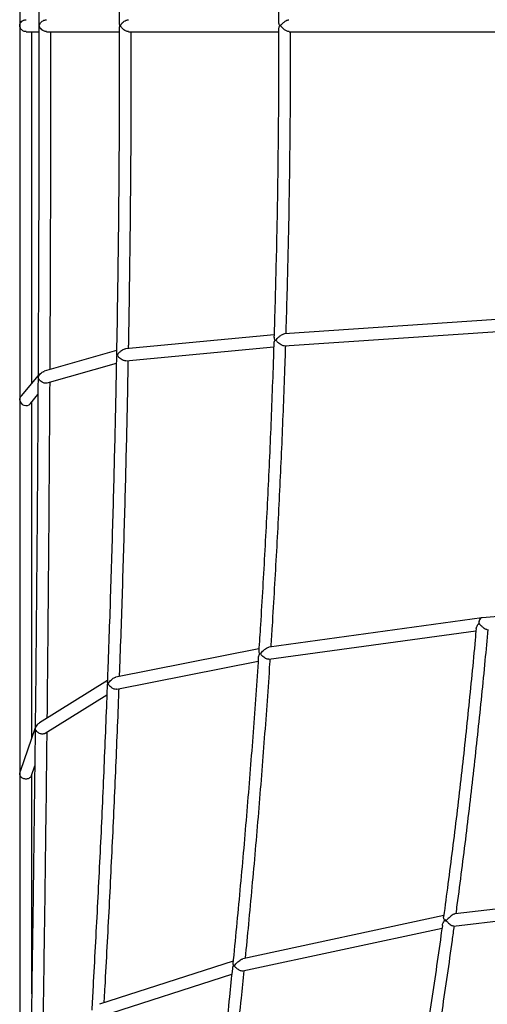
# Model space of a CAD drawing. Units: millimetres. Extents: x 14874 to 22052, y 20589 to 33041.
# Drawn here: x 16740 to 17364, y 26428 to 27743 of the extents above; entities that cross this region are included whole.
import ezdxf

# ---------------------------------------------------------------- set-up
doc = ezdxf.new("R2010")
doc.units = ezdxf.units.MM
doc.header["$LTSCALE"] = 200

msp = doc.modelspace()

# ---------------------------------------------------------------- linework, layer by layer
at = {"color": 7, "linetype": 'Continuous', "lineweight": 25}
for p, q in [((16739.5, 29679.4), (16739.5, 25744.1)), ((16748, 27727), (16765.2, 27727)), ((16755.5, 27257.6), (16755.5, 27727)), ((16775.4, 27727), (16872.5, 27727)), ((16884.8, 27727), (17085.1, 27727)), ((17099, 27727), (17383.7, 27727)), ((17376.1, 27342.6), (17092.8, 27323.5)), ((17079, 27322.4), (16880.6, 27303.5)), ((17092.7, 27307.5), (17384.2, 27327.1)), ((16868.8, 27301.2), (16772.1, 27273.5)), ((16881.3, 27287.5), (17078.5, 27306.3)), ((16776, 27257.9), (16868.5, 27284.4)), ((16764, 27268), (16741.7, 27240.6)), ((16754, 27230.4), (16763.9, 27242.5)), ((16755.5, 26783.9), (16755.5, 27232.3)), ((17701.9, 26971.3), (17356.6, 26944.4)), ((17356.4, 26944.3), (17072.3, 26905.2)), ((17072.2, 26889), (17348.5, 26927.1)), ((17058.8, 26902.9), (16867.7, 26864.9)), ((16869.3, 26848.9), (17057.7, 26886.4)), ((16856.5, 26860.6), (16766.1, 26804.1)), ((16773.7, 26790.1), (16855.8, 26841.3)), ((16760.2, 26797.4), (16740.1, 26739)), ((16755.2, 26733.6), (16759.6, 26746.5)), ((16755.5, 26442.1), (16755.5, 26734.6)), ((17666.7, 26588.9), (17320.7, 26549.1)), ((17318.5, 26532.7), (17663.9, 26572.5)), ((17305.5, 26546.8), (17037.5, 26489.1)), ((17037.5, 26472.7), (17303.2, 26529.9)), ((17024.3, 26485.6), (16846.1, 26428.2)), ((16848.8, 26412.3), (17022.5, 26468.3))]:
    msp.add_line(p, q, dxfattribs=at)
msp.add_arc((16747.7, 27235.9), 8.24, 185.4358, 318.7174, dxfattribs=at)
for centre, major_axis, ratio, start_param, end_param in [((17357.4, 26936.4), (-0.86, 7.96), 0.618271, 6.26485, 7.873249), ((17357.4, 26936.4), (-0.86, 7.96), 0.618271, 6.26485, 7.603679), ((17357.4, 26936.4), (-0.86, 7.96), 0.618271, 1.320493, 1.590341), ((17312.6, 26540.1), (-1.3, 7.9), 0.612331, 1.278901, 1.588297), ((17312.6, 26540.1), (-1.3, 7.9), 0.612331, 1.333894, 1.591467)]:
    msp.add_ellipse(centre, major_axis=major_axis, ratio=ratio, start_param=start_param, end_param=end_param, dxfattribs=at)
for points, knots in [([(16742.1, 29675.7), (16742.4, 29663.4), (16743.2, 29632.2), (16744.3, 29581.9), (16745.6, 29524.9), (16746.8, 29467.8), (16748, 29410.7), (16749.1, 29353.5), (16750.2, 29296.3), (16751.3, 29239.1), (16752.3, 29181.8), (16753.3, 29124.4), (16754.3, 29067), (16755.2, 29009.6), (16756.1, 28952.1), (16756.9, 28894.6), (16757.7, 28837.1), (16758.4, 28779.5), (16759.2, 28721.9), (16759.8, 28664.2), (16760.5, 28606.6), (16761.1, 28548.9), (16761.6, 28491.1), (16762.1, 28433.4), (16762.6, 28375.6), (16763, 28317.8), (16763.4, 28260), (16763.8, 28202.2), (16764.1, 28144.4), (16764.4, 28086.5), (16764.6, 28028.7), (16764.8, 27970.8), (16765, 27912.9), (16765.1, 27855), (16765.2, 27797.1), (16765.2, 27739.2), (16765.2, 27681.3), (16765.2, 27623.4), (16765.1, 27565.5), (16764.9, 27507.7), (16764.8, 27449.8), (16764.6, 27391.9), (16764.3, 27334), (16764.1, 27276.2), (16763.7, 27218.3), (16763.4, 27160.5), (16763, 27102.7), (16762.5, 27044.9), (16762, 26987.1), (16761.5, 26929.4), (16761, 26871.6), (16760.4, 26813.9), (16759.7, 26756.2), (16759, 26698.6), (16758.3, 26641), (16757.6, 26583.4), (16756.8, 26525.8), (16755.9, 26468.3), (16755.1, 26410.8), (16754.1, 26353.4), (16753.2, 26295.9), (16752.2, 26238.6), (16751.1, 26181.3), (16750.1, 26124), (16749, 26066.7), (16747.8, 26009.6), (16746.6, 25952.4), (16745.4, 25895.3), (16744.1, 25838.3), (16743, 25789), (16742.2, 25758.7), (16742, 25747.5)], [0, 0, 0, 0, 0.0095172, 0.0241702, 0.0388232, 0.0534763, 0.0681293, 0.0827823, 0.0974353, 0.1120884, 0.1267414, 0.1413944, 0.1560475, 0.1707005, 0.1853536, 0.2000066, 0.2146597, 0.2293127, 0.2439658, 0.2586189, 0.2732719, 0.287925, 0.3025781, 0.3172311, 0.3318842, 0.3465373, 0.3611903, 0.3758434, 0.3904965, 0.4051496, 0.4198026, 0.4344557, 0.4491088, 0.4637619, 0.478415, 0.493068, 0.5077211, 0.5223742, 0.5370273, 0.5516804, 0.5663335, 0.5809865, 0.5956396, 0.6102927, 0.6249458, 0.6395988, 0.6542519, 0.668905, 0.6835581, 0.6982111, 0.7128642, 0.7275173, 0.7421704, 0.7568234, 0.7714765, 0.7861295, 0.8007826, 0.8154356, 0.8300887, 0.8447417, 0.8593948, 0.8740479, 0.8887009, 0.9033539, 0.918007, 0.93266, 0.947313, 0.961966, 0.9766191, 0.9912721, 1, 1, 1, 1]), ([(16867.9, 28172.8), (16867.9, 28171.4), (16868.3, 28152.2), (16869, 28115), (16869.9, 28061.2), (16870.6, 28007.5), (16871.3, 27953.7), (16871.8, 27899.9), (16872.2, 27846.2), (16872.4, 27792.4), (16872.5, 27755.9), (16872.5, 27737.3), (16872.5, 27736.7)], [0, 0, 0, 0, 0.009426, 0.132706, 0.255986, 0.379265, 0.502545, 0.625825, 0.749105, 0.872385, 0.995665, 1, 1, 1, 1]), ([(17077.2, 28151.3), (17077.4, 28146), (17078.2, 28123.9), (17079.4, 28085.2), (17080.9, 28035.2), (17082.1, 27985.2), (17083.1, 27935.1), (17083.9, 27885.1), (17084.5, 27835), (17084.9, 27786.4), (17085, 27754.5), (17085.1, 27739.3)], [0, 0, 0, 0, 0.039144, 0.160597, 0.282051, 0.403505, 0.524959, 0.646413, 0.767867, 0.889321, 1, 1, 1, 1]), ([(16739.5, 27735), (16739.5, 27735), (16739.6, 27735.6), (16739.8, 27736.9), (16740.7, 27738.9), (16742.2, 27740.8), (16744.3, 27742.2), (16746.3, 27742.9), (16747.5, 27743), (16748, 27743)], [0, 0, 0, 0, 0.001177, 0.169738, 0.343236, 0.582037, 0.758904, 0.899893, 1, 1, 1, 1]), ([(16765.5, 27735), (16765.5, 27735), (16765.7, 27735.6), (16766.1, 27736.9), (16767.4, 27738.9), (16769.3, 27740.8), (16771.6, 27742.2), (16773.7, 27742.9), (16774.9, 27743), (16775.4, 27743)], [0, 0, 0, 0, 0.001177, 0.169665, 0.343095, 0.582011, 0.759007, 0.900147, 1, 1, 1, 1]), ([(16873.8, 27735), (16873.8, 27735), (16874.1, 27735.6), (16874.9, 27736.9), (16876.6, 27738.9), (16878.8, 27740.8), (16881.3, 27742.2), (16883.3, 27742.9), (16884.3, 27743), (16884.8, 27743)], [0, 0, 0, 0, 0.001176, 0.169638, 0.343025, 0.582093, 0.759238, 0.900539, 1, 1, 1, 1]), ([(17087.7, 27735), (17087.7, 27735), (17088.2, 27735.7), (17089.2, 27736.9), (17091.2, 27738.9), (17093.5, 27740.8), (17095.9, 27742.2), (17097.8, 27742.9), (17098.6, 27743), (17098.9, 27743)], [0, 0, 0, 0, 0.001181, 0.169639, 0.343032, 0.582266, 0.759572, 0.90103, 1, 1, 1, 1]), ([(16748, 27727.1), (16747.8, 27727.1), (16747, 27727), (16745.5, 27727.4), (16743.4, 27728.3), (16741.8, 27729.7), (16740.7, 27731.2), (16739.9, 27733), (16739.6, 27734.3), (16739.5, 27735), (16739.5, 27735)], [0, 0, 0, 0, 0.041244, 0.167303, 0.299126, 0.503132, 0.643007, 0.786832, 0.998827, 1, 1, 1, 1]), ([(16765.2, 27735.5), (16765.2, 27735.4), (16765.2, 27735.2), (16765.2, 27735), (16765.2, 27735)], [0, 0, 0, 0, 0.975448, 1, 1, 1, 1]), ([(16765.2, 27735), (16765.2, 27735), (16765.2, 27734.8), (16765.2, 27734.7), (16765.2, 27734.5)], [0, 0, 0, 0, 0.024655, 1, 1, 1, 1]), ([(16775.4, 27727.1), (16775.1, 27727.1), (16774.1, 27727), (16772.3, 27727.5), (16770, 27728.7), (16768.1, 27730.4), (16766.7, 27732.2), (16765.9, 27733.7), (16765.6, 27734.7), (16765.5, 27735), (16765.5, 27735)], [0, 0, 0, 0, 0.065545, 0.190738, 0.356394, 0.58238, 0.739007, 0.900308, 0.998829, 1, 1, 1, 1]), ([(16872.5, 27732.8), (16872.5, 27716.8), (16872.5, 27682.9), (16872.4, 27631), (16872.1, 27577.2), (16871.8, 27523.4), (16871.3, 27469.7), (16870.6, 27415.9), (16869.8, 27362.1), (16869.2, 27322.5), (16868.8, 27300.7), (16868.7, 27296.9)], [0, 0, 0, 0, 0.110069, 0.233429, 0.356788, 0.480148, 0.603508, 0.726868, 0.850228, 0.973588, 1, 1, 1, 1]), ([(16872.5, 27737.2), (16872.5, 27736.9), (16872.6, 27736.2), (16872.7, 27735.4), (16872.8, 27735), (16872.8, 27735)], [0, 0, 0, 0, 0.47792, 0.994301, 1, 1, 1, 1]), ([(16872.8, 27735), (16872.8, 27735), (16872.6, 27734.3), (16872.6, 27733.6), (16872.5, 27732.8)], [0, 0, 0, 0, 0.005746, 1, 1, 1, 1]), ([(16884.8, 27727.1), (16884.5, 27727.1), (16883.6, 27727.1), (16881.9, 27727.6), (16879.5, 27728.8), (16877.2, 27730.5), (16875.5, 27732.4), (16874.4, 27733.9), (16873.9, 27734.7), (16873.8, 27735), (16873.8, 27735)], [0, 0, 0, 0, 0.0739994, 0.1990164, 0.3670471, 0.5971281, 0.7556469, 0.9188856, 0.9988271, 1, 1, 1, 1]), ([(17085.1, 27731.1), (17085.1, 27715.7), (17085.1, 27683.6), (17084.9, 27634.8), (17084.5, 27584.7), (17083.9, 27534.6), (17083.1, 27484.6), (17082.1, 27434.5), (17080.8, 27384.5), (17079.8, 27345.9), (17079.1, 27324), (17078.9, 27318.7)], [0, 0, 0, 0, 0.112151, 0.23353, 0.35491, 0.47629, 0.597669, 0.719049, 0.840428, 0.961808, 1, 1, 1, 1]), ([(17085.1, 27739.3), (17085.1, 27739.3), (17084.9, 27738.9), (17085.3, 27737.7), (17085.7, 27736.3), (17086.2, 27735.4), (17086.3, 27735), (17086.3, 27735)], [0, 0, 0, 0, 0.000575, 0.384347, 0.779535, 0.99715, 1, 1, 1, 1]), ([(17086.3, 27735), (17086.3, 27735), (17086, 27734.4), (17085.5, 27733.2), (17085, 27731.7), (17085.1, 27731), (17085.2, 27730.8)], [0, 0, 0, 0, 0.0028827, 0.4152597, 0.8397063, 1, 1, 1, 1]), ([(17099, 27727.1), (17098.8, 27727.1), (17098.1, 27727), (17096.5, 27727.6), (17094.3, 27728.8), (17092, 27730.5), (17090, 27732.4), (17088.7, 27733.8), (17088, 27734.7), (17087.7, 27735), (17087.7, 27735)], [0, 0, 0, 0, 0.0711769, 0.1960563, 0.3628868, 0.5910645, 0.7487677, 0.9111737, 0.9988263, 1, 1, 1, 1]), ([(16780, 27275.7), (16780.1, 27279), (16780.2, 27301.5), (16780.4, 27343.3), (16780.6, 27401.2), (16780.8, 27459.1), (16781, 27517), (16781.1, 27574.9), (16781.2, 27632.8), (16781.2, 27683.5), (16781.2, 27714.9), (16781.2, 27727)], [0, 0, 0, 0, 0.021516, 0.149798, 0.27808, 0.406363, 0.534645, 0.662927, 0.791209, 0.919491, 1, 1, 1, 1]), ([(16884.9, 27303.9), (16884.9, 27305.7), (16885.3, 27325.3), (16885.9, 27362.9), (16886.6, 27416.7), (16887.3, 27470.5), (16887.8, 27524.4), (16888.2, 27578.2), (16888.4, 27632), (16888.5, 27681.6), (16888.5, 27713.3), (16888.5, 27727)], [0, 0, 0, 0, 0.012384, 0.139565, 0.266746, 0.393927, 0.521108, 0.648289, 0.77547, 0.90265, 1, 1, 1, 1]), ([(17095.1, 27323.7), (17095.2, 27326.9), (17095.8, 27346.8), (17096.8, 27383.4), (17098.1, 27433.5), (17099.1, 27483.6), (17099.9, 27533.7), (17100.5, 27583.8), (17100.9, 27633.9), (17101.1, 27681.7), (17101.1, 27712.7), (17101.1, 27727)], [0, 0, 0, 0, 0.023856, 0.148086, 0.272315, 0.396545, 0.520775, 0.645004, 0.769234, 0.893463, 1, 1, 1, 1]), ([(17081.4, 27315.1), (17081.4, 27315.1), (17081.9, 27315.8), (17083, 27317.1), (17085.2, 27319.3), (17087.6, 27321.3), (17089.9, 27322.7), (17091.7, 27323.4), (17092.4, 27323.5), (17092.7, 27323.5)], [0, 0, 0, 0, 0.001164, 0.185987, 0.376325, 0.613324, 0.787277, 0.921792, 1, 1, 1, 1]), ([(17078.6, 27310.9), (17078.4, 27302.1), (17077.6, 27276.6), (17076, 27234.4), (17074, 27184.5), (17071.8, 27134.5), (17069.3, 27084.6), (17066.7, 27034.7), (17063.9, 26984.8), (17061.2, 26939.9), (17059.3, 26911.6), (17058.6, 26900)], [0, 0, 0, 0, 0.06435, 0.185836, 0.307323, 0.42881, 0.550297, 0.671783, 0.79327, 0.914757, 1, 1, 1, 1]), ([(17080, 27315.2), (17080, 27315.2), (17079.7, 27314.5), (17079.1, 27313.1), (17078.6, 27311.6), (17078.7, 27310.9), (17078.7, 27310.7)], [0, 0, 0, 0, 0.00278, 0.444074, 0.898531, 1, 1, 1, 1]), ([(17079, 27319.2), (17079, 27318.9), (17079, 27318.1), (17079.3, 27316.7), (17079.8, 27315.7), (17080, 27315.2), (17080, 27315.2)], [0, 0, 0, 0, 0.261391, 0.6268, 0.996966, 1, 1, 1, 1]), ([(17092.7, 27307.6), (17092.4, 27307.5), (17091.7, 27307.5), (17090.1, 27307.9), (17088, 27309), (17085.9, 27310.4), (17084.1, 27312.1), (17082.6, 27313.5), (17081.8, 27314.6), (17081.4, 27315.1), (17081.4, 27315.1)], [0, 0, 0, 0, 0.0868467, 0.2191929, 0.360486, 0.5738925, 0.7128085, 0.8557011, 0.9988165, 1, 1, 1, 1]), ([(16868.8, 27297.1), (16868.8, 27297), (16868.7, 27296.3), (16868.9, 27295.6), (16869, 27295.2), (16869, 27295.2)], [0, 0, 0, 0, 0.278197, 0.993763, 1, 1, 1, 1]), ([(16869.9, 27295.1), (16869.9, 27295.1), (16870.3, 27295.7), (16871.1, 27297.1), (16872.9, 27299.3), (16875.2, 27301.3), (16877.6, 27302.7), (16879.4, 27303.4), (16880.3, 27303.4), (16880.6, 27303.4)], [0, 0, 0, 0, 0.001187, 0.188913, 0.382239, 0.623839, 0.801151, 0.938406, 1, 1, 1, 1]), ([(17075, 26905.5), (17075.6, 26914.8), (17077.3, 26940.7), (17079.8, 26983.3), (17082.7, 27033.2), (17085.3, 27083.2), (17087.7, 27133.1), (17089.9, 27183.2), (17092, 27233.2), (17093.5, 27274.7), (17094.3, 27299.5), (17094.6, 27307.6)], [0, 0, 0, 0, 0.069367, 0.193668, 0.317969, 0.442269, 0.56657, 0.690871, 0.815171, 0.939472, 1, 1, 1, 1]), ([(16868.6, 27292.8), (16868.4, 27280.1), (16867.8, 27249.5), (16866.8, 27200.9), (16865.5, 27147.2), (16864.1, 27093.5), (16862.6, 27039.9), (16860.9, 26986.2), (16859.2, 26932.6), (16857.6, 26889.6), (16856.7, 26864.5), (16856.4, 26857.3)], [0, 0, 0, 0, 0.087601, 0.210804, 0.334008, 0.457211, 0.580415, 0.703618, 0.826822, 0.950025, 1, 1, 1, 1]), ([(16869, 27295.2), (16869, 27295.2), (16868.8, 27294.5), (16868.6, 27293.7), (16868.7, 27292.9), (16868.7, 27292.9)], [0, 0, 0, 0, 0.005534, 0.909496, 1, 1, 1, 1]), ([(16881.3, 27287.6), (16880.8, 27287.5), (16879.8, 27287.5), (16878, 27288), (16875.8, 27289), (16873.7, 27290.4), (16872, 27292.1), (16870.8, 27293.6), (16870.2, 27294.6), (16869.9, 27295.1), (16869.9, 27295.1)], [0, 0, 0, 0, 0.10549, 0.235158, 0.374032, 0.584561, 0.721675, 0.862726, 0.998835, 1, 1, 1, 1]), ([(16872.7, 26865.9), (16872.9, 26870.5), (16873.8, 26892.8), (16875.2, 26933.1), (16877, 26986.8), (16878.6, 27040.5), (16880.1, 27094.2), (16881.5, 27147.9), (16882.8, 27201.6), (16883.8, 27248.3), (16884.3, 27277), (16884.5, 27287.8)], [0, 0, 0, 0, 0.032251, 0.159533, 0.286815, 0.414097, 0.541379, 0.668661, 0.795943, 0.923225, 1, 1, 1, 1]), ([(16764.3, 27265.1), (16764.3, 27265.1), (16764.5, 27265.8), (16765, 27267.2), (16766.3, 27269.4), (16768.2, 27271.4), (16770.3, 27272.9), (16771.6, 27273.3), (16772.1, 27273.4)], [0, 0, 0, 0, 0.0013045, 0.2136742, 0.4324125, 0.6983903, 0.8938451, 1, 1, 1, 1]), ([(16764, 27265.6), (16764, 27265.4), (16764, 27265.3), (16764, 27265.1), (16764, 27265.1)], [0, 0, 0, 0, 0.972646, 1, 1, 1, 1]), ([(16764, 27265.1), (16764, 27265.1), (16764, 27264.9), (16764, 27264.8), (16764, 27264.6)], [0, 0, 0, 0, 0.0244892, 1, 1, 1, 1]), ([(16776, 27258), (16775.8, 27257.9), (16775, 27257.6), (16773.3, 27257.6), (16771.2, 27258.1), (16769, 27259), (16767.2, 27260.4), (16765.8, 27262), (16764.9, 27263.5), (16764.4, 27264.5), (16764.3, 27265.1), (16764.3, 27265.1)], [0, 0, 0, 0, 0.045556, 0.176494, 0.296567, 0.423264, 0.611468, 0.733262, 0.858545, 0.998936, 1, 1, 1, 1]), ([(16776.3, 26810.6), (16776.4, 26814.7), (16776.6, 26838.1), (16777.1, 26880.8), (16777.6, 26938.5), (16778.1, 26996.3), (16778.6, 27054.1), (16779, 27111.9), (16779.4, 27169.7), (16779.7, 27218.8), (16779.9, 27248.6), (16780, 27259.1)], [0, 0, 0, 0, 0.0279494, 0.1567976, 0.2856459, 0.4144941, 0.5433424, 0.6721907, 0.8010388, 0.9298871, 1, 1, 1, 1]), ([(16739.5, 27235.1), (16739.5, 27235.1), (16739.6, 27235.8), (16739.8, 27237.2), (16740.5, 27239.1), (16741.4, 27240.1), (16741.8, 27240.5)], [0, 0, 0, 0, 0.002283, 0.370949, 0.750658, 1, 1, 1, 1]), ([(17348.8, 26930.1), (17348.3, 26925), (17346.5, 26904.4), (17343, 26868.2), (17338.3, 26821.5), (17333.4, 26774.9), (17328.2, 26728.3), (17322.8, 26681.8), (17317.1, 26635.3), (17311.3, 26589.8), (17307.2, 26559.8), (17305.3, 26545.2)], [0, 0, 0, 0, 0.039319, 0.160294, 0.281269, 0.402244, 0.523219, 0.644194, 0.765169, 0.886144, 1, 1, 1, 1]), ([(17321.9, 26549.2), (17322.5, 26553.2), (17325.1, 26572.6), (17329.7, 26607.6), (17335.5, 26654.1), (17341.1, 26700.7), (17346.4, 26747.3), (17351.5, 26793.9), (17356.4, 26840.6), (17360.8, 26885.6), (17363.5, 26915.1), (17364.7, 26928.9)], [0, 0, 0, 0, 0.0313896, 0.1541728, 0.2769565, 0.3997399, 0.5225237, 0.6453073, 0.7680907, 0.8908743, 1, 1, 1, 1]), ([(17348.9, 26930.1), (17348.9, 26930.3), (17348.9, 26931), (17349.4, 26932.5), (17350.4, 26934.4), (17351.3, 26935.8), (17351.9, 26936.5), (17351.9, 26936.5)], [0, 0, 0, 0, 0.1276, 0.394335, 0.66838, 0.998122, 1, 1, 1, 1]), ([(17351.9, 26936.5), (17351.9, 26936.5), (17352.1, 26936.3), (17352.3, 26936), (17352.5, 26935.7)], [0, 0, 0, 0, 0.015677, 1, 1, 1, 1]), ([(17352.5, 26935.7), (17352.7, 26935.9), (17352.8, 26936.1), (17353, 26936.4), (17353, 26936.4)], [0, 0, 0, 0, 0.981114, 1, 1, 1, 1]), ([(17353, 26936.4), (17353, 26936.4), (17353.8, 26935.4), (17355.5, 26933.5), (17358.2, 26931.2), (17360.6, 26929.7), (17362.4, 26928.9), (17363.2, 26928.9), (17363.6, 26928.9)], [0, 0, 0, 0, 0.001224, 0.274685, 0.518498, 0.706653, 0.8617, 1, 1, 1, 1]), ([(17060.9, 26896.2), (17060.9, 26896.2), (17061.4, 26896.9), (17062.6, 26898.5), (17064.9, 26900.8), (17067.4, 26902.9), (17069.7, 26904.3), (17071.3, 26905), (17072, 26905.1), (17072.2, 26905.1)], [0, 0, 0, 0, 0.001149, 0.205848, 0.416818, 0.645561, 0.817574, 0.944415, 1, 1, 1, 1]), ([(17058, 26891.8), (17057.9, 26889.6), (17056.7, 26870.7), (17054.2, 26835.3), (17050.6, 26785.5), (17046.7, 26735.8), (17042.7, 26686.1), (17038.5, 26636.5), (17034, 26586.9), (17029.4, 26537.3), (17026.1, 26502.7), (17024.2, 26484.7), (17024.1, 26483.2)], [0, 0, 0, 0, 0.016405, 0.137942, 0.259478, 0.381014, 0.50255, 0.624086, 0.745622, 0.867157, 0.988693, 1, 1, 1, 1]), ([(17040.8, 26489.8), (17042.3, 26504.9), (17045.4, 26536.7), (17049.9, 26584.9), (17054.4, 26634.6), (17058.6, 26684.3), (17062.6, 26734), (17066.5, 26783.8), (17070.1, 26833.6), (17072.6, 26868.8), (17073.8, 26887.3), (17073.9, 26889.2)], [0, 0, 0, 0, 0.114442, 0.238902, 0.363362, 0.487822, 0.612282, 0.736742, 0.861202, 0.985662, 1, 1, 1, 1]), ([(17059.5, 26896.4), (17059.5, 26896.4), (17059.1, 26895.6), (17058.5, 26894.1), (17058, 26892.5), (17058, 26891.8), (17058.1, 26891.8)], [0, 0, 0, 0, 0.002727, 0.489263, 0.99068, 1, 1, 1, 1]), ([(17058.7, 26900.1), (17058.6, 26900), (17058.5, 26899.5), (17058.7, 26898.4), (17059.1, 26897.3), (17059.4, 26896.6), (17059.5, 26896.4), (17059.5, 26896.4)], [0, 0, 0, 0, 0.090231, 0.472418, 0.865668, 0.996682, 1, 1, 1, 1]), ([(17072.1, 26889), (17072.1, 26889), (17071.7, 26888.8), (17070.5, 26889), (17068.7, 26889.6), (17066.4, 26890.9), (17064.3, 26892.5), (17062.5, 26894.2), (17061.5, 26895.3), (17061, 26896), (17060.9, 26896.2), (17060.9, 26896.2)], [0, 0, 0, 0, 0.008266, 0.1546233, 0.2937017, 0.4465373, 0.6720498, 0.8098173, 0.951579, 0.9988052, 1, 1, 1, 1]), ([(16857.5, 26856), (16857.5, 26856), (16857.9, 26856.8), (16858.8, 26858.3), (16860.7, 26860.6), (16863, 26862.7), (16865.3, 26864.1), (16866.9, 26864.8), (16867.6, 26864.9), (16867.7, 26864.9)], [0, 0, 0, 0, 0.0012, 0.212698, 0.430659, 0.66956, 0.84861, 0.981174, 1, 1, 1, 1]), ([(16856.3, 26853.8), (16855.9, 26844.4), (16854.9, 26817.1), (16853, 26771.9), (16850.8, 26718.4), (16848.4, 26664.9), (16845.8, 26611.5), (16843.1, 26558.1), (16840.3, 26504.8), (16837.8, 26458.8), (16836.2, 26430.6), (16835.6, 26420.2)], [0, 0, 0, 0, 0.065305, 0.1884984, 0.3116918, 0.4348851, 0.5580783, 0.6812715, 0.8044647, 0.9276576, 1, 1, 1, 1]), ([(16852.2, 26430.2), (16852.6, 26437.4), (16854.1, 26462.3), (16856.4, 26505), (16859.2, 26558.4), (16861.8, 26611.8), (16864.4, 26665.3), (16866.8, 26718.8), (16869.1, 26772.3), (16870.9, 26815.9), (16871.8, 26841.6), (16872.1, 26849.5)], [0, 0, 0, 0, 0.051261, 0.178781, 0.3063, 0.43382, 0.56134, 0.688859, 0.816378, 0.943898, 1, 1, 1, 1]), ([(16856.6, 26856.2), (16856.6, 26856.2), (16856.4, 26855.5), (16856.4, 26854.7), (16856.3, 26853.9)], [0, 0, 0, 0, 0.005714, 1, 1, 1, 1]), ([(16856.5, 26857.9), (16856.5, 26857.5), (16856.5, 26856.9), (16856.6, 26856.4), (16856.6, 26856.2), (16856.6, 26856.2)], [0, 0, 0, 0, 0.764507, 0.992744, 1, 1, 1, 1]), ([(16869.2, 26849), (16869, 26848.9), (16868.4, 26848.7), (16866.8, 26848.9), (16864.7, 26849.5), (16862.4, 26850.7), (16860.4, 26852.3), (16858.8, 26854), (16858, 26855.2), (16857.6, 26855.8), (16857.5, 26856), (16857.5, 26856)], [0, 0, 0, 0, 0.044584, 0.185043, 0.318245, 0.464621, 0.681263, 0.814072, 0.950725, 0.998855, 1, 1, 1, 1]), ([(16760.2, 26796.4), (16760.2, 26796.3), (16760.2, 26796.2), (16760.2, 26796.1), (16760.2, 26796.1)], [0, 0, 0, 0, 0.965254, 1, 1, 1, 1]), ([(16760.2, 26796.1), (16760.2, 26796.1), (16760.2, 26795.9), (16760.2, 26795.8), (16760.2, 26795.6)], [0, 0, 0, 0, 0.027618, 1, 1, 1, 1]), ([(16760.4, 26796), (16760.4, 26796), (16760.6, 26796.8), (16761.1, 26798.5), (16762.6, 26800.9), (16764.2, 26802.9), (16765.6, 26803.8), (16766.1, 26804.1)], [0, 0, 0, 0, 0.001505, 0.279949, 0.567028, 0.85951, 1, 1, 1, 1]), ([(16773.7, 26790.1), (16773.6, 26790), (16773, 26789.6), (16771.4, 26789.1), (16769.3, 26789), (16767.1, 26789.5), (16765, 26790.4), (16763, 26791.8), (16761.3, 26793.7), (16760.6, 26795.2), (16760.4, 26795.9), (16760.4, 26796)], [0, 0, 0, 0, 0.0337724, 0.1565586, 0.2797514, 0.3938832, 0.5133356, 0.6514309, 0.818848, 0.9990289, 1, 1, 1, 1]), ([(16770.1, 26349.8), (16770.1, 26354), (16770.5, 26377.3), (16771.2, 26419.8), (16772.1, 26477.3), (16772.9, 26534.9), (16773.7, 26592.5), (16774.4, 26650.1), (16775.2, 26707.7), (16775.7, 26754.9), (16776, 26782.8), (16776.1, 26791.6)], [0, 0, 0, 0, 0.028423, 0.158768, 0.289113, 0.419458, 0.549802, 0.680147, 0.810492, 0.940837, 1, 1, 1, 1]), ([(16739.5, 26735.9), (16739.5, 26735.9), (16739.6, 26736.7), (16739.7, 26737.8), (16740.1, 26738.8), (16740.2, 26739)], [0, 0, 0, 0, 0.004235, 0.781668, 1, 1, 1, 1]), ([(16755.1, 26733.7), (16755.1, 26733.5), (16755, 26732.6), (16753.8, 26731.2), (16751.8, 26729.8), (16749.6, 26729), (16747.3, 26728.9), (16745.1, 26729.3), (16743.2, 26730.2), (16741.2, 26731.7), (16739.9, 26733.7), (16739.6, 26735.2), (16739.5, 26735.9), (16739.5, 26735.9)], [0, 0, 0, 0, 0.025847, 0.165008, 0.2747, 0.366478, 0.458602, 0.542893, 0.630104, 0.730423, 0.87884, 0.99928, 1, 1, 1, 1]), ([(17320.7, 26549.1), (17320.7, 26549.1), (17320.5, 26549.1), (17319.5, 26548.8), (17317.7, 26547.9), (17315.6, 26546.4), (17313.5, 26544.7), (17311.7, 26543.1), (17310, 26541.5), (17309.1, 26540.5), (17308.6, 26540), (17308.6, 26540)], [0, 0, 0, 0, 0.002384, 0.104121, 0.235229, 0.42727, 0.578689, 0.734187, 0.866886, 0.998889, 1, 1, 1, 1]), ([(17303.7, 26533.6), (17303, 26529.1), (17300.3, 26509), (17295.2, 26473.6), (17288.4, 26427.3), (17281.3, 26381.1), (17274, 26335), (17266.5, 26288.9), (17258.6, 26242.9), (17250.6, 26196.9), (17242.2, 26151), (17233.7, 26105.2), (17226, 26065.5), (17221.2, 26041.1), (17219.3, 26031.8)], [0, 0, 0, 0, 0.027172, 0.1189, 0.210628, 0.302356, 0.394084, 0.485812, 0.57754, 0.669268, 0.760996, 0.852725, 0.944452, 1, 1, 1, 1]), ([(17237, 26038.7), (17237.9, 26043.4), (17241.9, 26063.3), (17248.7, 26098.6), (17257.3, 26144.4), (17265.6, 26190.4), (17273.7, 26236.4), (17281.6, 26282.4), (17289.2, 26328.6), (17296.6, 26374.8), (17303.7, 26421), (17310.5, 26467.3), (17315.8, 26504.6), (17318.8, 26526.5), (17319.7, 26532.9)], [0, 0, 0, 0, 0.02873, 0.122005, 0.21528, 0.308555, 0.40183, 0.495105, 0.58838, 0.681655, 0.77493, 0.868205, 0.96148, 1, 1, 1, 1]), ([(17303.7, 26533.6), (17303.7, 26533.8), (17303.8, 26534.6), (17304.4, 26536.1), (17305.4, 26538.2), (17306.4, 26539.6), (17306.9, 26540.4), (17306.9, 26540.4)], [0, 0, 0, 0, 0.095675, 0.385281, 0.682682, 0.998146, 1, 1, 1, 1]), ([(17306.9, 26540.4), (17306.9, 26540.4), (17306.6, 26540.9), (17306, 26541.8), (17305.3, 26543.5), (17305.3, 26544.6), (17305.3, 26545.2)], [0, 0, 0, 0, 0.00248, 0.272898, 0.551274, 1, 1, 1, 1]), ([(17307.6, 26541.3), (17307.4, 26541), (17307.1, 26540.7), (17306.9, 26540.4), (17306.9, 26540.4)], [0, 0, 0, 0, 0.986356, 1, 1, 1, 1]), ([(17306.9, 26540.4), (17306.9, 26540.4), (17307.2, 26540), (17307.5, 26539.5), (17307.8, 26539.1)], [0, 0, 0, 0, 0.0104084, 1, 1, 1, 1]), ([(17308.6, 26540), (17308.6, 26540), (17308.3, 26540.5), (17307.9, 26540.9), (17307.6, 26541.3)], [0, 0, 0, 0, 0.0101608, 1, 1, 1, 1]), ([(17307.8, 26539.1), (17308.1, 26539.4), (17308.4, 26539.7), (17308.6, 26540), (17308.6, 26540)], [0, 0, 0, 0, 0.986046, 1, 1, 1, 1]), ([(17308.6, 26540), (17308.6, 26540), (17309, 26539.6), (17309.7, 26538.8), (17311.2, 26537.2), (17313.1, 26535.5), (17315.1, 26534.1), (17316.9, 26533.2), (17318.1, 26532.7), (17318.6, 26532.8), (17318.8, 26532.9)], [0, 0, 0, 0, 0.0012509, 0.1160131, 0.2372533, 0.4484301, 0.62408, 0.7774385, 0.9253253, 1, 1, 1, 1]), ([(17024.1, 26483.2), (17024.1, 26483.2), (17024, 26482.8), (17024.1, 26481.9), (17024.3, 26480.8), (17024.6, 26480.1), (17024.7, 26479.9), (17024.7, 26479.9)], [0, 0, 0, 0, 0.013689, 0.409472, 0.816801, 0.996251, 1, 1, 1, 1]), ([(17026.1, 26479.5), (17026.1, 26479.5), (17026.7, 26480.4), (17028, 26482.2), (17030.4, 26484.7), (17033, 26486.8), (17035.3, 26488.2), (17036.8, 26488.9), (17037.4, 26489), (17037.5, 26489)], [0, 0, 0, 0, 0.001149, 0.230827, 0.467801, 0.679559, 0.853951, 0.972029, 1, 1, 1, 1]), ([(17023.4, 26476.3), (17022.1, 26463.6), (17019.1, 26434.5), (17014.3, 26388.9), (17008.9, 26339.5), (17003.2, 26290.2), (16997.4, 26241), (16991.4, 26191.8), (16985.1, 26142.6), (16978.7, 26093.5), (16972.1, 26044.5), (16965.3, 25995.6), (16959.4, 25954.3), (16955.7, 25929.4), (16954.4, 25920.7)], [0, 0, 0, 0, 0.067954, 0.15645, 0.244946, 0.333442, 0.421938, 0.510434, 0.59893, 0.687426, 0.775921, 0.864417, 0.952913, 1, 1, 1, 1]), ([(16971.5, 25927.2), (16972.4, 25932.8), (16975.6, 25954.8), (16981.1, 25993), (16987.9, 26042), (16994.5, 26091.1), (17001, 26140.2), (17007.2, 26189.4), (17013.2, 26238.7), (17019.1, 26288), (17024.7, 26337.4), (17030.2, 26386.8), (17035, 26432), (17037.9, 26460.8), (17039.1, 26473)], [0, 0, 0, 0, 0.031286, 0.12146, 0.211634, 0.301809, 0.391983, 0.482157, 0.572331, 0.662505, 0.752679, 0.842853, 0.933027, 1, 1, 1, 1]), ([(17024.7, 26479.9), (17024.7, 26479.9), (17024.3, 26479), (17023.6, 26477.4), (17023.4, 26476), (17023.4, 26475.3)], [0, 0, 0, 0, 0.002804, 0.565702, 1, 1, 1, 1]), ([(17037.4, 26472.7), (17037.3, 26472.7), (17036.8, 26472.5), (17035.3, 26472.7), (17033.4, 26473.4), (17031.2, 26474.5), (17029.3, 26476), (17027.7, 26477.5), (17026.7, 26478.6), (17026.2, 26479.3), (17026.1, 26479.5), (17026.1, 26479.5)], [0, 0, 0, 0, 0.046564, 0.195198, 0.338986, 0.496043, 0.679911, 0.80677, 0.937317, 0.998795, 1, 1, 1, 1])]:
    msp.add_open_spline(points, degree=3, knots=knots, dxfattribs=at)

doc.saveas('drawing.dxf')
